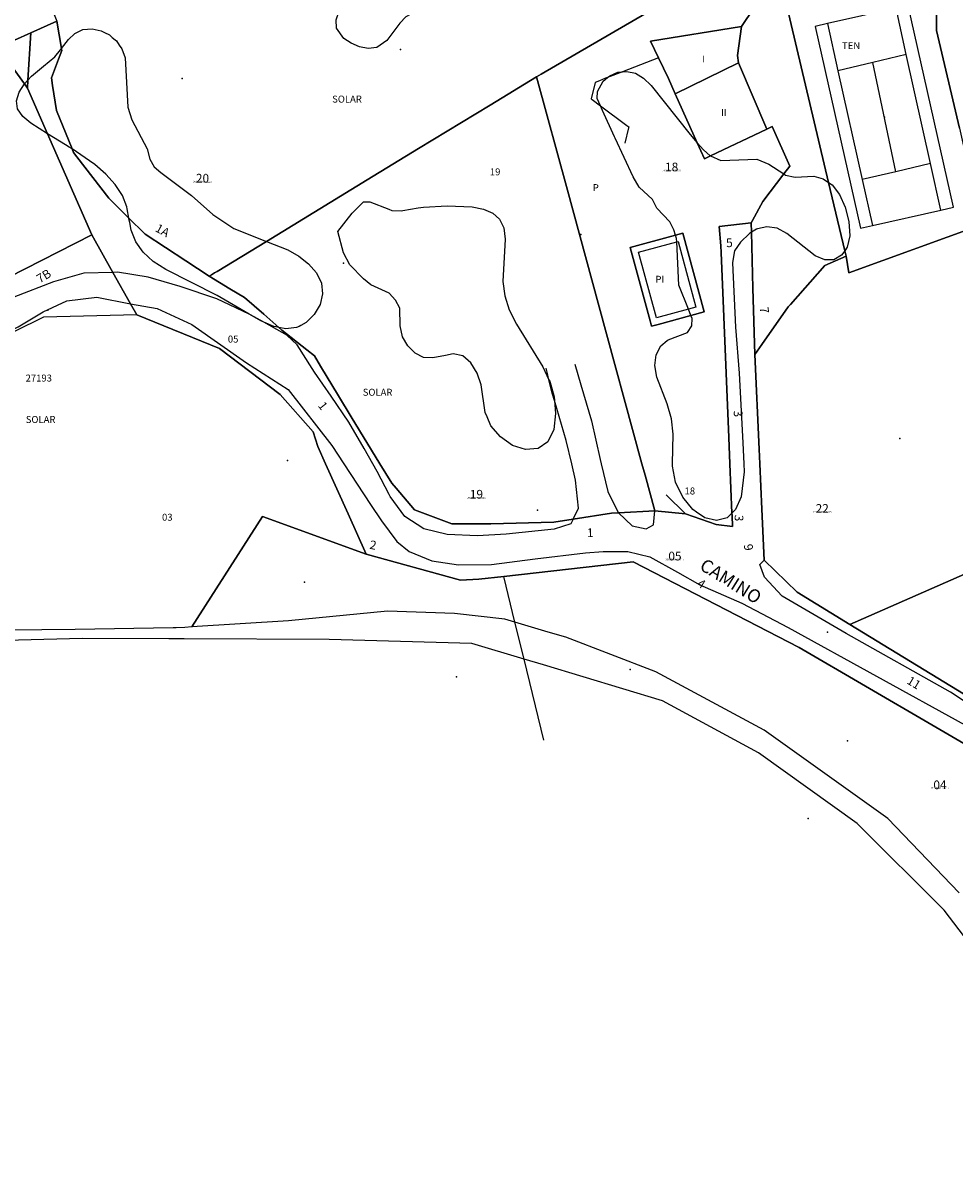
# Model space of a CAD drawing. Extents: x 720740 to 725705, y 4378696 to 4386887.
# Drawn here: x 722779 to 722886, y 4381918 to 4382051 of the extents above; entities that cross this region are included whole.
import ezdxf
from ezdxf.enums import TextEntityAlignment as Align

# ---------------------------------------------------------------- set-up
doc = ezdxf.new("R2010")
doc.units = 0
doc.header["$MEASUREMENT"] = 0
for name, color, linetype in [('ALTURAS', 7, 'CONTINUOUS'), ('AUXILIAR', 6, 'CONTINUOUS'), ('CURVAS', 9, 'CONTINUOUS'), ('LIM_SUELO', 7, 'CONTINUOUS'), ('MANZANA', 2, 'CONTINUOUS'), ('NOMCALLE', 7, 'CONTINUOUS'), ('PARCELA', 7, 'CONTINUOUS'), ('RCATASTRAL', 1, 'CONTINUOUS'), ('REFPAR', 8, 'CONTINUOUS'), ('REFPOL', 6, 'CONTINUOUS'), ('SUBPAR', 3, 'CONTINUOUS'), ('ZON_VERDE', 3, 'CONTINUOUS')]:
    doc.layers.add(name, color=color, linetype=linetype)
doc.styles.get("Standard").update_dxf_attribs({"font": 'simplex.shx'})

msp = doc.modelspace()

# ---------------------------------------------------------------- linework, layer by layer
at = {"layer": 'CURVAS', "color": 9}
for p in [(722822.2, 4382047.6, 54.42), (722797.14, 4382044.28, 53.5), (722877.83, 4382039.82, 59.06), (722842.94, 4382026.36, 57.03), (722815.67, 4382023.05, 53.15), (722781.69, 4382017.67, 56.21), (722879.6, 4382002.93, 55.08), (722809.21, 4382000.4, 56.04), (722837.96, 4381994.69, 55.37), (722811.17, 4381986.4, 55.15), (722871.3, 4381980.68, 55.09), (722828.64, 4381975.53, 55.05), (722848.63, 4381976.37, 54.21), (722873.59, 4381968.2, 54.11), (722869.08, 4381959.27, 54.5)]:
    msp.add_point(p, dxfattribs=at)
at = {"layer": 'LIM_SUELO'}
for p, q in [((722797.34, 4381979.89), (722795.57, 4381979.9)), ((722838.65, 4381976.9), (722836.41, 4381977.57))]:
    msp.add_line(p, q, dxfattribs=at)
for points in [[(722795.57, 4381979.9), (722785.63, 4381979.95), (722763.62, 4381979.38)], [(722836.41, 4381977.57), (722830.4, 4381979.38), (722814.01, 4381979.82), (722797.34, 4381979.89)], [(722957.1, 4381785.51), (722954.5, 4381791.08), (722946.67, 4381811.95), (722933.09, 4381849.98), (722917.62, 4381889.82), (722906.15, 4381915.2), (722904.37, 4381919.14), (722894.31, 4381936.13), (722884.72, 4381948.72), (722874.71, 4381958.7), (722863.38, 4381966.8), (722852.33, 4381972.79), (722838.65, 4381976.9)]]:
    msp.add_lwpolyline(points, dxfattribs=at)
at = {"layer": 'MANZANA'}
for points in [[(722782.72, 4382050.87), (722779.73, 4382049.53), (722779.4, 4382044.1), (722779.34, 4382043.18), (722781.64, 4382037.94), (722786.74, 4382026.31), (722789.17, 4382021.99), (722791.2, 4382018.4), (722791.93, 4382017.13), (722801.43, 4382013.27), (722808.38, 4382007.98), (722812.17, 4382003.67), (722812.72, 4382001.99), (722813.61, 4382000), (722816.19, 4381994.26), (722818.28, 4381989.61), (722829.1, 4381986.64), (722831.21, 4381986.74), (722834.09, 4381987.06), (722848.95, 4381988.73), (722868.04, 4381978.92), (722890.9, 4381965.57)], [(722890.9, 4381965.57), (722868.04, 4381978.92), (722848.95, 4381988.73), (722834.09, 4381987.06), (722831.21, 4381986.74), (722829.1, 4381986.64), (722818.28, 4381989.61), (722816.19, 4381994.26), (722813.61, 4382000), (722812.72, 4382001.99), (722812.17, 4382003.67), (722808.38, 4382007.98), (722801.43, 4382013.27), (722791.93, 4382017.13), (722791.2, 4382018.4), (722789.17, 4382021.99), (722786.74, 4382026.31), (722781.64, 4382037.94), (722779.34, 4382043.18), (722779.4, 4382044.1), (722779.73, 4382049.53), (722782.72, 4382050.87)], [(722894.76, 4381968.8), (722873.85, 4381981.55), (722867.81, 4381985.25), (722864.02, 4381988.95), (722863.75, 4381994.78), (722863.5, 4382000), (722863.42, 4382001.71), (722862.93, 4382012.56), (722862.72, 4382020.19), (722862.55, 4382026.61), (722862.52, 4382027.7), (722858.86, 4382027.27), (722859.05, 4382025.04), (722859.08, 4382024.29), (722859.95, 4382003.02), (722860.07, 4382000), (722860.31, 4381994.35), (722860.32, 4381994.06), (722860.37, 4381992.79), (722858.49, 4381993.04), (722854.97, 4381994.27), (722851.45, 4381994.59), (722847.26, 4381994.38), (722846.45, 4381994.35), (722842.06, 4381993.66), (722839.84, 4381993.32), (722832.6, 4381993.12), (722828.1, 4381993.11), (722823.82, 4381994.74), (722821.71, 4381997.22), (722821.21, 4381997.8), (722819.85, 4382000), (722816.54, 4382005.41), (722815.09, 4382007.81), (722813.03, 4382011.22), (722812.32, 4382012.41), (722811.46, 4382013.09), (722808.58, 4382015.36), (722808.23, 4382015.67), (722807.9, 4382015.96), (722806.5, 4382017.19), (722804.29, 4382019.12), (722802.61, 4382020.13), (722800.23, 4382021.57), (722797.54, 4382023.34), (722792.86, 4382026.41), (722792.79, 4382026.48), (722791, 4382028.25), (722789.42, 4382029.8), (722788.68, 4382030.53), (722785.01, 4382035.29), (722784.64, 4382035.76), (722784.47, 4382036.19), (722782.68, 4382040.62), (722782.38, 4382042.5), (722782.23, 4382043.47), (722782.09, 4382044.34), (722782.91, 4382046.5), (722783.29, 4382047.5), (722783.27, 4382047.63), (722783.25, 4382047.73), (722782.72, 4382050.87)], [(722782.72, 4382050.87), (722783.25, 4382047.73), (722783.27, 4382047.63), (722783.29, 4382047.5), (722782.91, 4382046.5), (722782.09, 4382044.34), (722782.23, 4382043.47), (722782.38, 4382042.5), (722782.68, 4382040.62), (722784.47, 4382036.19), (722784.64, 4382035.76), (722785.01, 4382035.29), (722788.68, 4382030.53), (722789.42, 4382029.8), (722791, 4382028.25), (722792.79, 4382026.48), (722792.86, 4382026.41), (722797.54, 4382023.34), (722800.23, 4382021.57), (722802.61, 4382020.13), (722804.29, 4382019.12), (722806.5, 4382017.19), (722807.9, 4382015.96), (722808.23, 4382015.67), (722808.58, 4382015.36), (722811.46, 4382013.09), (722812.32, 4382012.41), (722813.03, 4382011.22), (722815.09, 4382007.81), (722816.54, 4382005.41), (722819.85, 4382000), (722821.21, 4381997.8), (722821.71, 4381997.22), (722823.82, 4381994.74), (722828.1, 4381993.11), (722832.6, 4381993.12), (722839.84, 4381993.32), (722842.06, 4381993.66), (722846.45, 4381994.35), (722847.26, 4381994.38), (722851.45, 4381994.59), (722854.97, 4381994.27), (722858.49, 4381993.04), (722860.37, 4381992.79), (722860.32, 4381994.06), (722860.31, 4381994.35), (722860.07, 4382000), (722859.95, 4382003.02), (722859.08, 4382024.29), (722859.05, 4382025.04), (722858.86, 4382027.27), (722862.52, 4382027.7), (722862.55, 4382026.61), (722862.72, 4382020.19), (722862.93, 4382012.56), (722863.42, 4382001.71), (722863.5, 4382000), (722863.75, 4381994.78), (722864.02, 4381988.95), (722867.81, 4381985.25), (722873.85, 4381981.55), (722894.76, 4381968.8)], [(722886.43, 4381950.7), (722878.21, 4381959.27), (722864, 4381969.4), (722851.56, 4381976.1), (722841.2, 4381980.09), (722839.18, 4381980.68), (722835.37, 4381981.8), (722834.22, 4381982.15), (722828.43, 4381982.8), (722820.73, 4381983.06), (722809.33, 4381981.96), (722798.23, 4381981.27), (722797.42, 4381981.22), (722796.43, 4381981.16), (722796.1, 4381981.15), (722784.84, 4381980.96), (722773.34, 4381980.86)]]:
    msp.add_lwpolyline(points, dxfattribs=at)
at = {"layer": 'PARCELA'}
for points in [[(722883.85, 4382058.11), (722883.81, 4382049.78), (722886.48, 4382038.57)], [(722886.48, 4382038.57), (722883.81, 4382049.78), (722883.85, 4382058.11)], [(722858.49, 4382056.5), (722838.38, 4382044.77), (722837.85, 4382044.46), (722832.52, 4382041.22), (722824.3, 4382036.22), (722818.4, 4382032.63), (722806.8, 4382025.57), (722801.14, 4382022.12), (722800.84, 4382021.94), (722800.5, 4382021.73), (722800.23, 4382021.57), (722797.54, 4382023.34), (722792.86, 4382026.41), (722792.79, 4382026.48), (722791, 4382028.25), (722789.42, 4382029.8), (722788.68, 4382030.53), (722785.01, 4382035.29), (722784.64, 4382035.76), (722784.47, 4382036.19), (722782.68, 4382040.62), (722782.38, 4382042.5), (722782.23, 4382043.47), (722782.09, 4382044.34), (722782.91, 4382046.5), (722783.29, 4382047.5), (722783.27, 4382047.63), (722783.25, 4382047.73), (722782.72, 4382050.87)], [(722862.83, 4382052.36), (722861.4, 4382050.27), (722860.96, 4382046.91), (722861.05, 4382046.06), (722864.31, 4382038.47), (722864.94, 4382038.76), (722866.95, 4382034.22), (722866.26, 4382033.31), (722863.86, 4382030.13), (722862.67, 4382027.98), (722862.52, 4382027.7), (722858.86, 4382027.27), (722859.05, 4382025.04), (722859.08, 4382024.29), (722859.95, 4382003.02), (722860.07, 4382000), (722860.31, 4381994.35), (722860.32, 4381994.06), (722860.37, 4381992.79), (722858.49, 4381993.04), (722854.97, 4381994.27), (722851.45, 4381994.59), (722850.33, 4381998.69), (722849.97, 4382000), (722844.94, 4382018.46), (722841.4, 4382031.44), (722837.85, 4382044.46), (722838.38, 4382044.77), (722858.49, 4382056.5)], [(722888.96, 4382027.47), (722873.75, 4382021.96), (722873.42, 4382023.88), (722870.99, 4382022.78), (722867.03, 4382018.33), (722866.79, 4382018.06), (722863.75, 4382013.73), (722862.93, 4382012.56), (722862.72, 4382020.19), (722862.55, 4382026.61), (722862.52, 4382027.7), (722862.67, 4382027.98), (722863.86, 4382030.13), (722866.26, 4382033.31), (722866.95, 4382034.22), (722864.94, 4382038.76), (722864.31, 4382038.47), (722861.05, 4382046.06), (722860.96, 4382046.91), (722861.4, 4382050.27), (722862.83, 4382052.36)], [(722782.72, 4382050.87), (722779.73, 4382049.53), (722775.93, 4382047.84)], [(722890.9, 4381965.57), (722868.04, 4381978.92), (722848.95, 4381988.73), (722834.09, 4381987.06), (722831.21, 4381986.74), (722829.1, 4381986.64), (722818.28, 4381989.61), (722816.19, 4381994.26), (722813.61, 4382000), (722812.72, 4382001.99), (722812.17, 4382003.67), (722808.38, 4382007.98), (722801.43, 4382013.27), (722791.93, 4382017.13), (722791.2, 4382018.4), (722789.17, 4382021.99), (722786.74, 4382026.31), (722781.64, 4382037.94), (722779.34, 4382043.18), (722779.4, 4382044.1), (722779.73, 4382049.53), (722782.72, 4382050.87)], [(722782.72, 4382050.87), (722783.25, 4382047.73), (722783.27, 4382047.63), (722783.29, 4382047.5), (722782.91, 4382046.5), (722782.09, 4382044.34), (722782.23, 4382043.47), (722782.38, 4382042.5), (722782.68, 4382040.62), (722784.47, 4382036.19), (722784.64, 4382035.76), (722785.01, 4382035.29), (722788.68, 4382030.53), (722789.42, 4382029.8), (722791, 4382028.25), (722792.79, 4382026.48), (722792.86, 4382026.41), (722797.54, 4382023.34), (722800.23, 4382021.57), (722802.61, 4382020.13), (722804.29, 4382019.12), (722806.5, 4382017.19), (722807.9, 4382015.96), (722808.23, 4382015.67), (722808.58, 4382015.36), (722811.46, 4382013.09), (722812.32, 4382012.41), (722813.03, 4382011.22), (722815.09, 4382007.81), (722816.54, 4382005.41), (722819.85, 4382000), (722821.21, 4381997.8), (722821.71, 4381997.22), (722823.82, 4381994.74), (722828.1, 4381993.11), (722832.6, 4381993.12), (722839.84, 4381993.32), (722842.06, 4381993.66), (722846.45, 4381994.35), (722847.26, 4381994.38), (722851.45, 4381994.59), (722854.97, 4381994.27), (722858.49, 4381993.04), (722860.37, 4381992.79), (722860.32, 4381994.06), (722860.31, 4381994.35), (722860.07, 4382000), (722859.95, 4382003.02), (722859.08, 4382024.29), (722859.05, 4382025.04), (722858.86, 4382027.27), (722862.52, 4382027.7), (722862.55, 4382026.61), (722862.72, 4382020.19), (722862.93, 4382012.56), (722863.42, 4382001.71), (722863.5, 4382000), (722863.75, 4381994.78), (722864.02, 4381988.95), (722867.81, 4381985.25), (722873.85, 4381981.55), (722894.76, 4381968.8)], [(722775.93, 4382047.84), (722779.73, 4382049.53), (722779.4, 4382044.1), (722779.34, 4382043.18), (722781.64, 4382037.94), (722786.74, 4382026.31), (722757.91, 4382011.66)], [(722837.85, 4382044.46), (722841.4, 4382031.44), (722844.94, 4382018.46), (722849.97, 4382000), (722850.33, 4381998.69), (722851.45, 4381994.59), (722847.26, 4381994.38), (722846.45, 4381994.35), (722842.06, 4381993.66), (722839.84, 4381993.32), (722832.6, 4381993.12), (722828.1, 4381993.11), (722823.82, 4381994.74), (722821.71, 4381997.22), (722821.21, 4381997.8), (722819.85, 4382000), (722816.54, 4382005.41), (722815.09, 4382007.81), (722813.03, 4382011.22), (722812.32, 4382012.41), (722811.46, 4382013.09), (722808.58, 4382015.36), (722808.23, 4382015.67), (722807.9, 4382015.96), (722806.5, 4382017.19), (722804.29, 4382019.12), (722802.61, 4382020.13), (722800.23, 4382021.57), (722800.5, 4382021.73), (722800.84, 4382021.94), (722801.14, 4382022.12), (722806.8, 4382025.57), (722818.4, 4382032.63), (722824.3, 4382036.22), (722832.52, 4382041.22), (722837.85, 4382044.46)], [(722915.93, 4382000), (722873.85, 4381981.55), (722867.81, 4381985.25), (722864.02, 4381988.95), (722863.75, 4381994.78), (722863.5, 4382000), (722863.42, 4382001.71), (722862.93, 4382012.56), (722863.75, 4382013.73), (722866.79, 4382018.06), (722867.03, 4382018.33), (722870.99, 4382022.78), (722873.42, 4382023.88), (722873.75, 4382021.96), (722888.96, 4382027.47)], [(722757.91, 4382011.66), (722786.74, 4382026.31), (722789.17, 4382021.99), (722791.2, 4382018.4), (722791.93, 4382017.13)], [(722791.93, 4382017.13), (722801.43, 4382013.27), (722808.38, 4382007.98), (722812.17, 4382003.67), (722812.72, 4382001.99), (722813.61, 4382000), (722816.19, 4381994.26), (722818.28, 4381989.61), (722806.37, 4381993.94), (722798.23, 4381981.27), (722797.42, 4381981.22), (722796.43, 4381981.16), (722796.1, 4381981.15), (722784.84, 4381980.96), (722773.34, 4381980.86)], [(722894.76, 4381968.8), (722873.85, 4381981.55), (722915.93, 4382000)], [(722886.43, 4381950.7), (722878.21, 4381959.27), (722864, 4381969.4), (722851.56, 4381976.1), (722841.2, 4381980.09), (722839.18, 4381980.68), (722835.37, 4381981.8), (722834.22, 4381982.15), (722828.43, 4381982.8), (722820.73, 4381983.06), (722809.33, 4381981.96), (722798.23, 4381981.27), (722806.37, 4381993.94)], [(722806.37, 4381993.94), (722818.28, 4381989.61), (722829.1, 4381986.64), (722831.21, 4381986.74), (722834.09, 4381987.06), (722848.95, 4381988.73), (722868.04, 4381978.92), (722890.9, 4381965.57)]]:
    msp.add_lwpolyline(points, dxfattribs=at)
at = {"layer": 'SUBPAR'}
for p, q in [((722851.86, 4382046.66), (722847.73, 4382045.05)), ((722851.9, 4382046.68), (722851.86, 4382046.66)), ((722845.79, 4382044.3), (722845.08, 4382044.02)), ((722846.01, 4382044.38), (722845.79, 4382044.3)), ((722847.73, 4382045.05), (722846.01, 4382044.38)), ((722844.24, 4382041.86), (722845.2, 4382041.15)), ((722845.2, 4382041.15), (722848.22, 4382038.89)), ((722848.43, 4382038.62), (722848, 4382036.83)), ((722808.61, 4382015.1), (722806.51, 4382016.29)), ((722839.07, 4382010.52), (722838.96, 4382011)), ((722842.24, 4382011.44), (722842.93, 4382009.08)), ((722839.28, 4382009.67), (722839.07, 4382010.52)), ((722854.97, 4381994.27), (722852.76, 4381996.46)), ((722835.37, 4381981.8), (722834.09, 4381987.06))]:
    msp.add_line(p, q, dxfattribs=at)
for points in [[(722776.02, 4382068.01), (722777.34, 4382064.57), (722780.24, 4382057.07), (722781.76, 4382053.25), (722782.72, 4382050.87), (722779.73, 4382049.53), (722775.93, 4382047.84), (722773.47, 4382046.75), (722772.37, 4382049.28), (722771.47, 4382051.37), (722769.31, 4382056.36), (722768.31, 4382058.68), (722767.54, 4382060.74), (722766.48, 4382063.58), (722766.3, 4382064.04), (722776.02, 4382068.01)], [(722883.85, 4382058.52), (722883.85, 4382058.11), (722883.81, 4382049.78), (722886.48, 4382038.57), (722887.59, 4382033.6), (722888.44, 4382029.82), (722888.96, 4382027.47), (722873.75, 4382021.96), (722873.42, 4382023.88), (722873.28, 4382024.49), (722871.42, 4382032.33), (722866.62, 4382052.57), (722872.66, 4382054.65), (722883.85, 4382058.52)], [(722886.48, 4382038.57), (722883.81, 4382049.78), (722883.85, 4382058.11)], [(722858.49, 4382056.5), (722838.38, 4382044.77), (722837.85, 4382044.46), (722832.52, 4382041.22), (722824.3, 4382036.22), (722818.4, 4382032.63), (722806.8, 4382025.57), (722801.14, 4382022.12), (722800.84, 4382021.94), (722800.5, 4382021.73), (722800.23, 4382021.57), (722797.54, 4382023.34), (722792.86, 4382026.41), (722792.79, 4382026.48), (722791, 4382028.25), (722789.42, 4382029.8), (722788.68, 4382030.53), (722785.01, 4382035.29), (722784.64, 4382035.76), (722784.47, 4382036.19), (722782.68, 4382040.62), (722782.38, 4382042.5), (722782.23, 4382043.47), (722782.09, 4382044.34), (722782.91, 4382046.5), (722783.29, 4382047.5), (722783.27, 4382047.63), (722783.25, 4382047.73), (722782.72, 4382050.87)], [(722862.83, 4382052.36), (722861.4, 4382050.27), (722850.95, 4382048.58), (722851.86, 4382046.66), (722853.01, 4382044.28), (722853.8, 4382042.51), (722856.33, 4382036.89), (722857.16, 4382035.06), (722857.86, 4382035.39), (722864.31, 4382038.47), (722864.94, 4382038.76), (722866.95, 4382034.22), (722866.26, 4382033.31), (722863.86, 4382030.13), (722862.67, 4382027.98), (722862.52, 4382027.7), (722858.86, 4382027.27), (722859.05, 4382025.04), (722859.08, 4382024.29), (722859.95, 4382003.02), (722860.07, 4382000), (722860.31, 4381994.35), (722860.32, 4381994.06), (722860.37, 4381992.79), (722858.49, 4381993.04), (722854.97, 4381994.27), (722851.45, 4381994.59), (722850.33, 4381998.69), (722849.97, 4382000), (722844.94, 4382018.46), (722841.4, 4382031.44), (722837.85, 4382044.46), (722838.38, 4382044.77), (722858.49, 4382056.5)], [(722866.62, 4382052.57), (722871.42, 4382032.33), (722873.28, 4382024.49), (722873.42, 4382023.88), (722870.99, 4382022.78), (722867.03, 4382018.33), (722866.79, 4382018.06), (722863.75, 4382013.73), (722862.93, 4382012.56), (722862.72, 4382020.19), (722862.55, 4382026.61), (722862.52, 4382027.7), (722862.67, 4382027.98), (722863.86, 4382030.13), (722866.26, 4382033.31), (722866.95, 4382034.22), (722864.94, 4382038.76), (722864.31, 4382038.47), (722861.05, 4382046.06), (722860.96, 4382046.91), (722861.4, 4382050.27), (722862.83, 4382052.36)], [(722890.9, 4381965.57), (722868.04, 4381978.92), (722848.95, 4381988.73), (722834.09, 4381987.06), (722831.21, 4381986.74), (722829.1, 4381986.64), (722818.28, 4381989.61), (722816.19, 4381994.26), (722813.61, 4382000), (722812.72, 4382001.99), (722812.17, 4382003.67), (722808.38, 4382007.98), (722801.43, 4382013.27), (722791.93, 4382017.13), (722791.2, 4382018.4), (722789.17, 4382021.99), (722786.74, 4382026.31), (722781.64, 4382037.94), (722779.34, 4382043.18), (722779.4, 4382044.1), (722779.73, 4382049.53), (722782.72, 4382050.87)], [(722782.72, 4382050.87), (722783.25, 4382047.73), (722783.27, 4382047.63), (722783.29, 4382047.5), (722782.91, 4382046.5), (722782.09, 4382044.34), (722782.23, 4382043.47), (722782.38, 4382042.5), (722782.68, 4382040.62), (722784.47, 4382036.19), (722784.64, 4382035.76), (722785.01, 4382035.29), (722788.68, 4382030.53), (722789.42, 4382029.8), (722791, 4382028.25), (722792.79, 4382026.48), (722792.86, 4382026.41), (722797.54, 4382023.34), (722800.23, 4382021.57), (722802.61, 4382020.13), (722804.29, 4382019.12), (722806.5, 4382017.19), (722807.9, 4382015.96), (722808.23, 4382015.67), (722808.58, 4382015.36), (722811.46, 4382013.09), (722812.32, 4382012.41), (722813.03, 4382011.22), (722815.09, 4382007.81), (722816.54, 4382005.41), (722819.85, 4382000), (722821.21, 4381997.8), (722821.71, 4381997.22), (722823.82, 4381994.74), (722828.1, 4381993.11), (722832.6, 4381993.12), (722839.84, 4381993.32), (722842.06, 4381993.66), (722846.45, 4381994.35), (722847.26, 4381994.38), (722851.45, 4381994.59), (722854.97, 4381994.27), (722858.49, 4381993.04), (722860.37, 4381992.79), (722860.32, 4381994.06), (722860.31, 4381994.35), (722860.07, 4382000), (722859.95, 4382003.02), (722859.08, 4382024.29), (722859.05, 4382025.04), (722858.86, 4382027.27), (722862.52, 4382027.7), (722862.55, 4382026.61), (722862.72, 4382020.19), (722862.93, 4382012.56), (722863.42, 4382001.71), (722863.5, 4382000), (722863.75, 4381994.78), (722864.02, 4381988.95), (722867.81, 4381985.25), (722873.85, 4381981.55), (722894.76, 4381968.8)], [(722775.93, 4382047.84), (722779.73, 4382049.53), (722779.4, 4382044.1), (722779.34, 4382043.18), (722778.99, 4382043.66), (722775.93, 4382047.84)], [(722861.4, 4382050.27), (722860.96, 4382046.91), (722861.05, 4382046.06), (722853.8, 4382042.51), (722853.01, 4382044.28), (722851.86, 4382046.66), (722850.95, 4382048.58), (722861.4, 4382050.27)], [(722775.93, 4382047.84), (722778.99, 4382043.66), (722779.34, 4382043.18), (722781.64, 4382037.94), (722786.74, 4382026.31), (722757.91, 4382011.66)], [(722861.05, 4382046.06), (722864.31, 4382038.47), (722857.86, 4382035.39), (722857.16, 4382035.06), (722856.33, 4382036.89), (722853.8, 4382042.51), (722861.05, 4382046.06)], [(722837.85, 4382044.46), (722841.4, 4382031.44), (722844.94, 4382018.46), (722849.97, 4382000), (722850.33, 4381998.69), (722851.45, 4381994.59), (722847.26, 4381994.38), (722846.45, 4381994.35), (722842.06, 4381993.66), (722839.84, 4381993.32), (722832.6, 4381993.12), (722828.1, 4381993.11), (722823.82, 4381994.74), (722821.71, 4381997.22), (722821.21, 4381997.8), (722819.85, 4382000), (722816.54, 4382005.41), (722815.09, 4382007.81), (722813.03, 4382011.22), (722812.32, 4382012.41), (722811.46, 4382013.09), (722808.58, 4382015.36), (722808.23, 4382015.67), (722807.9, 4382015.96), (722806.5, 4382017.19), (722804.29, 4382019.12), (722802.61, 4382020.13), (722800.23, 4382021.57), (722800.5, 4382021.73), (722800.84, 4382021.94), (722801.14, 4382022.12), (722806.8, 4382025.57), (722818.4, 4382032.63), (722824.3, 4382036.22), (722832.52, 4382041.22), (722837.85, 4382044.46)], [(722845.08, 4382044.02), (722844.59, 4382043.83), (722844.13, 4382041.94), (722844.24, 4382041.86)], [(722848.22, 4382038.89), (722848.45, 4382038.72), (722848.43, 4382038.62)], [(722915.93, 4382000), (722873.85, 4381981.55), (722867.81, 4381985.25), (722864.02, 4381988.95), (722863.75, 4381994.78), (722863.5, 4382000), (722863.42, 4382001.71), (722862.93, 4382012.56), (722863.75, 4382013.73), (722866.79, 4382018.06), (722867.03, 4382018.33), (722870.99, 4382022.78), (722873.42, 4382023.88), (722873.75, 4382021.96), (722888.96, 4382027.47)], [(722757.91, 4382011.66), (722786.74, 4382026.31), (722789.17, 4382021.99), (722791.2, 4382018.4), (722791.93, 4382017.13)], [(722855.6, 4382017.05), (722857.13, 4382017.47), (722854.67, 4382026.52), (722853.82, 4382026.29), (722848.6, 4382024.86), (722850.9, 4382016.45), (722851.08, 4382015.81), (722851.82, 4382016.01), (722855.6, 4382017.05)], [(722855.6, 4382017.05), (722851.82, 4382016.01), (722851.08, 4382015.81), (722850.9, 4382016.45), (722848.6, 4382024.86), (722853.82, 4382026.29), (722854.67, 4382026.52), (722857.13, 4382017.47), (722855.6, 4382017.05)], [(722789.17, 4382021.99), (722785.82, 4382021.92), (722782.35, 4382020.92), (722777.76, 4382019.15), (722760.85, 4382011.93), (722757.32, 4382009.36), (722754.7, 4382006.47), (722754.49, 4382006.28)], [(722804.82, 4382017.22), (722801.1, 4382018.98), (722796.91, 4382020.39), (722793.21, 4382021.45), (722789.69, 4382022.01), (722789.17, 4382021.99)], [(722755.56, 4382002.62), (722758.28, 4382006.84), (722760.11, 4382008.11), (722767.75, 4382011.1), (722775.07, 4382014.2), (722778.27, 4382015.74), (722781.14, 4382017.48), (722783.86, 4382018.72), (722787.31, 4382019.14), (722791.2, 4382018.4)], [(722791.2, 4382018.4), (722794.23, 4382017.84), (722798.23, 4382016.03), (722804.5, 4382011.62), (722809.31, 4382008.53), (722814.33, 4382002.1), (722815.71, 4382000), (722818.78, 4381995.34)], [(722791.93, 4382017.13), (722781.18, 4382016.87), (722771.15, 4382011.91), (722761.34, 4382007.14), (722758.42, 4382002.01), (722757.16, 4382000), (722756.6, 4381999.1)], [(722791.93, 4382017.13), (722801.43, 4382013.27), (722808.38, 4382007.98), (722812.17, 4382003.67), (722812.72, 4382001.99), (722813.61, 4382000), (722816.19, 4381994.26), (722818.28, 4381989.61), (722806.37, 4381993.94), (722798.23, 4381981.27), (722797.42, 4381981.22), (722796.43, 4381981.16), (722796.1, 4381981.15), (722784.84, 4381980.96), (722773.34, 4381980.86)], [(722806.51, 4382016.29), (722804.99, 4382017.14), (722804.82, 4382017.22)], [(722812.08, 4382010.95), (722810.33, 4382013.67), (722809.17, 4382014.79), (722808.61, 4382015.1)], [(722820.93, 4381996.47), (722819.52, 4381999.14), (722819.03, 4382000), (722818.05, 4382001.75), (722816.29, 4382004.81), (722814.25, 4382007.8), (722812.34, 4382010.55), (722812.08, 4382010.95)], [(722839.9, 4382007.29), (722839.65, 4382008.13), (722839.28, 4382009.67)], [(722842.93, 4382009.08), (722844.15, 4382004.94), (722845.15, 4382000.52), (722845.27, 4382000), (722846.05, 4381996.82), (722847.22, 4381994.43), (722847.26, 4381994.38)], [(722842.06, 4381993.66), (722842.69, 4381994.92), (722842.34, 4381998.14), (722841.89, 4382000), (722841.25, 4382002.67), (722839.9, 4382007.29)], [(722894.76, 4381968.8), (722873.85, 4381981.55), (722915.93, 4382000)], [(722842.06, 4381993.66), (722841.79, 4381993.11), (722839.86, 4381992.5), (722834.35, 4381991.94), (722831.07, 4381991.73), (722827.59, 4381991.87), (722824.9, 4381992.54), (722822.72, 4381993.96), (722821.04, 4381996.26), (722820.93, 4381996.47)], [(722818.78, 4381995.34), (722820.03, 4381993.44), (722821.78, 4381991.08), (722823.23, 4381989.94), (722825.81, 4381988.86), (722828.88, 4381988.41), (722832.66, 4381988.45), (722837.69, 4381989.1), (722843.48, 4381989.78), (722845.51, 4381989.92), (722848.33, 4381989.95), (722850.88, 4381989.34), (722854.04, 4381987.57), (722856.63, 4381986.11), (722861.43, 4381984.01), (722866.76, 4381981.19), (722887.08, 4381970.02)], [(722886.43, 4381950.7), (722878.21, 4381959.27), (722864, 4381969.4), (722851.56, 4381976.1), (722841.2, 4381980.09), (722839.18, 4381980.68), (722835.37, 4381981.8), (722834.22, 4381982.15), (722828.43, 4381982.8), (722820.73, 4381983.06), (722809.33, 4381981.96), (722798.23, 4381981.27), (722806.37, 4381993.94)], [(722806.37, 4381993.94), (722818.28, 4381989.61), (722829.1, 4381986.64), (722831.21, 4381986.74), (722834.09, 4381987.06), (722848.95, 4381988.73), (722868.04, 4381978.92), (722890.9, 4381965.57)], [(722847.26, 4381994.38), (722848.85, 4381992.9), (722850.46, 4381992.52), (722851.29, 4381992.99), (722851.45, 4381994.59)], [(722908.45, 4381937.67), (722908.27, 4381938.76), (722907.52, 4381942.3), (722905.45, 4381949.35), (722904.94, 4381950.55), (722903.19, 4381954.97), (722900.86, 4381959.69), (722898.26, 4381963.36), (722895.36, 4381966.39), (722891.7, 4381969.58), (722885.44, 4381973.79), (722873.42, 4381980.51), (722866.07, 4381984.81), (722864.07, 4381986.97), (722863.53, 4381988.45), (722864.02, 4381988.95)], [(722838.7, 4381968.24), (722836.41, 4381977.57), (722835.37, 4381981.8)]]:
    msp.add_lwpolyline(points, dxfattribs=at)
at = {"layer": 'SUBPAR', "color": 5}
for points in [[(722855.31, 4382017.78), (722851.63, 4382016.78), (722849.57, 4382024.32), (722853.97, 4382025.52)], [(722853.97, 4382025.52), (722854.12, 4382025.56), (722856.17, 4382018.02), (722855.31, 4382017.78)]]:
    msp.add_lwpolyline(points, dxfattribs=at)
at = {"layer": 'ZON_VERDE'}
for p, q in [((722879.19, 4382052.36), (722871.28, 4382050.59)), ((722880.35, 4382047.05), (722879.19, 4382052.36)), ((722871.28, 4382050.59), (722872.49, 4382045.16)), ((722788.82, 4382049.24), (722789.09, 4382049)), ((722789.09, 4382049), (722789.42, 4382048.71)), ((722783.14, 4382047.59), (722783.25, 4382047.73)), ((722880.35, 4382047.05), (722876.51, 4382046.12)), ((722883.12, 4382034.5), (722880.35, 4382047.05)), ((722876.51, 4382046.12), (722872.49, 4382045.16)), ((722879.13, 4382033.57), (722876.51, 4382046.12)), ((722778.99, 4382043.66), (722779.4, 4382044.1)), ((722845.73, 4382044.16), (722846.01, 4382044.38)), ((722872.49, 4382045.16), (722875.28, 4382032.68)), ((722783.71, 4382036.66), (722781.64, 4382037.94)), ((722846.9, 4382037.43), (722846.83, 4382037.58)), ((722784.13, 4382036.4), (722783.71, 4382036.66)), ((722786.46, 4382034.81), (722784.47, 4382036.19)), ((722879.13, 4382033.57), (722875.28, 4382032.68)), ((722883.12, 4382034.5), (722879.13, 4382033.57)), ((722884.3, 4382029.17), (722883.12, 4382034.5)), ((722875.28, 4382032.68), (722876.47, 4382027.4)), ((722791, 4382028.25), (722790.8, 4382029.29)), ((722791.01, 4382028.17), (722791, 4382028.25)), ((722791.09, 4382027.73), (722791.01, 4382028.17)), ((722822.47, 4382029.1), (722824.24, 4382029.4)), ((722876.47, 4382027.4), (722884.3, 4382029.17)), ((722863.15, 4382026.95), (722862.55, 4382026.61)), ((722808.23, 4382015.67), (722808.12, 4382015.69)), ((722810.76, 4382015.91), (722810.55, 4382015.8)), ((722860.31, 4381994.35), (722860, 4381994.04))]:
    msp.add_line(p, q, dxfattribs=at)
for points in [[(722822.58, 4382056.83), (722825.13, 4382056.87), (722826.41, 4382056.31), (722826.96, 4382055.61), (722827.07, 4382054.71), (722826.66, 4382053.77), (722825.81, 4382052.96), (722822.84, 4382051.36), (722822.13, 4382050.64), (722820.64, 4382048.63), (722819.48, 4382047.85), (722818.49, 4382047.74), (722817.5, 4382047.92), (722816.54, 4382048.33), (722815.69, 4382048.88), (722814.85, 4382050.05), (722814.81, 4382051), (722815.16, 4382052), (722815.77, 4382052.85), (722816.83, 4382053.6), (722818.84, 4382053.81), (722822.58, 4382056.83)], [(722884.3, 4382029.17), (722885.79, 4382029.51), (722880.58, 4382052.68), (722879.19, 4382052.36)], [(722783.25, 4382047.73), (722784.05, 4382048.76), (722784.79, 4382049.45), (722785.72, 4382049.9), (722786.77, 4382049.97), (722787.81, 4382049.75), (722788.2, 4382049.56)], [(722788.2, 4382049.56), (722788.76, 4382049.29), (722788.82, 4382049.24)], [(722871.28, 4382050.59), (722869.86, 4382050.27), (722875.07, 4382027.09), (722876.47, 4382027.4)], [(722789.42, 4382048.71), (722789.56, 4382048.59), (722789.89, 4382048.1)], [(722789.89, 4382048.1), (722790.17, 4382047.68), (722790.56, 4382046.64), (722790.89, 4382040.99), (722791.34, 4382039.52), (722793.1, 4382036.2), (722793.4, 4382035.02), (722793.9, 4382034.14), (722794.67, 4382033.49), (722798.21, 4382030.85), (722800.63, 4382028.64), (722803.07, 4382027.05), (722806.8, 4382025.57)], [(722781.2, 4382045.69), (722782.5, 4382046.77), (722783.14, 4382047.59)], [(722779.4, 4382044.1), (722779.81, 4382044.54), (722781.2, 4382045.69)], [(722845.2, 4382041.15), (722844.83, 4382041.98), (722844.86, 4382042.79), (722845.49, 4382043.97), (722845.73, 4382044.16)], [(722846.01, 4382044.38), (722846.27, 4382044.59), (722847.21, 4382045), (722847.73, 4382045.05)], [(722847.73, 4382045.05), (722848.22, 4382045.1), (722849.21, 4382044.89), (722850.14, 4382044.33), (722851.04, 4382043.48), (722855.5, 4382037.85), (722856.33, 4382036.89)], [(722781.64, 4382037.94), (722779.72, 4382039.13), (722778.79, 4382039.91), (722778.21, 4382040.78), (722778.09, 4382041.71), (722778.38, 4382042.7), (722778.99, 4382043.66)], [(722846.83, 4382037.58), (722845.44, 4382040.59), (722845.2, 4382041.15)], [(722853.82, 4382026.29), (722853.63, 4382026.91), (722853.16, 4382027.8), (722851.67, 4382029.37), (722851.18, 4382030.38), (722849.64, 4382031.81), (722848.94, 4382032.99), (722846.9, 4382037.43)], [(722784.47, 4382036.19), (722784.39, 4382036.24), (722784.13, 4382036.4)], [(722856.33, 4382036.89), (722857.04, 4382036.08), (722857.82, 4382035.41), (722857.86, 4382035.39)], [(722790.8, 4382029.29), (722790.76, 4382029.52), (722790.25, 4382030.82), (722789.41, 4382032.09), (722788.34, 4382033.29), (722787.07, 4382034.39), (722786.46, 4382034.81)], [(722857.86, 4382035.39), (722859.03, 4382034.85), (722863.18, 4382035), (722864.56, 4382034.45), (722866.26, 4382033.31)], [(722866.26, 4382033.31), (722866.46, 4382033.17), (722867.57, 4382032.95), (722869.74, 4382033.04), (722870.81, 4382032.75), (722871.42, 4382032.33)], [(722871.42, 4382032.33), (722871.82, 4382032.05), (722872.67, 4382030.95), (722873.34, 4382029.49), (722873.76, 4382027.83), (722873.85, 4382026.22), (722873.56, 4382024.91), (722873.28, 4382024.49)], [(722827.4, 4382012.47), (722825.92, 4382012.18), (722824.84, 4382012.24), (722823.89, 4382012.72), (722823.07, 4382013.55), (722822.45, 4382014.59), (722822.17, 4382015.86), (722822.14, 4382017.89), (722821.65, 4382018.8), (722820.92, 4382019.6), (722818.82, 4382020.59), (722817.96, 4382021.26), (722816.38, 4382022.86), (722815.68, 4382024.25), (722815, 4382026.71), (722816.66, 4382028.79), (722817.96, 4382030.09), (722818.69, 4382030.1), (722820.88, 4382029.26)], [(722824.24, 4382029.4), (722824.85, 4382029.5), (722827.58, 4382029.65), (722830.47, 4382029.52), (722831.74, 4382029.25), (722832.81, 4382028.79), (722833.61, 4382028.11), (722834.1, 4382027.13), (722834.25, 4382025.81), (722833.99, 4382020.95), (722834.19, 4382019.3), (722834.72, 4382017.7), (722835.56, 4382016.04), (722838.58, 4382011.15), (722838.82, 4382010.64)], [(722820.88, 4382029.26), (722821.22, 4382029.13), (722822.32, 4382029.07), (722822.47, 4382029.1)], [(722808.12, 4382015.69), (722807.67, 4382015.78), (722806.51, 4382016.29), (722806.18, 4382016.43), (722804.82, 4382017.22), (722801.14, 4382019.36), (722795.23, 4382022.34), (722793.8, 4382023.26), (722792.63, 4382024.31), (722791.79, 4382025.52), (722791.26, 4382026.84), (722791.09, 4382027.73)], [(722873.28, 4382024.49), (722872.92, 4382023.97), (722872.02, 4382023.44), (722870.98, 4382023.43), (722869.89, 4382023.89), (722866.63, 4382026.48), (722865.49, 4382027.08), (722864.32, 4382027.25), (722863.24, 4382027), (722863.15, 4382026.95)], [(722806.8, 4382025.57), (722809.27, 4382024.59), (722810.52, 4382023.85), (722811.65, 4382022.98), (722812.57, 4382021.94), (722813.15, 4382020.78), (722813.26, 4382019.55), (722812.97, 4382018.31), (722812.31, 4382017.17), (722811.39, 4382016.24), (722810.76, 4382015.91)], [(722855.6, 4382017.05), (722855.31, 4382017.78), (722854.19, 4382020.54), (722853.97, 4382025.52), (722853.95, 4382025.88), (722853.82, 4382026.29)], [(722862.55, 4382026.61), (722862.32, 4382026.48), (722861.31, 4382025.47), (722860.62, 4382024.47), (722860.37, 4382023.14), (722860.37, 4382023.11)], [(722860.37, 4382023.11), (722860.73, 4382015.71), (722861.14, 4382010.41), (722861.55, 4382002.41)], [(722852.88, 4382014.17), (722852.97, 4382014.25), (722855.2, 4382015.11), (722855.69, 4382015.86), (722855.74, 4382016.71), (722855.6, 4382017.05)], [(722810.55, 4382015.8), (722810.28, 4382015.66), (722809.03, 4382015.51), (722808.23, 4382015.67)], [(722856.24, 4381994.47), (722855.83, 4381994.76), (722854.66, 4381996.19), (722853.84, 4381997.91), (722853.49, 4381999.75), (722853.49, 4382000), (722853.55, 4382003.42), (722853.37, 4382005.18), (722852.88, 4382006.89), (722851.68, 4382009.96), (722851.45, 4382011.31), (722851.6, 4382012.52), (722852.13, 4382013.56), (722852.88, 4382014.17)], [(722832.17, 4382005.41), (722831.96, 4382005.91), (722831.49, 4382009.08), (722831.04, 4382010.43), (722830.3, 4382011.62), (722829.37, 4382012.41), (722828.28, 4382012.64), (722827.4, 4382012.47)], [(722838.82, 4382010.64), (722839.28, 4382009.67), (722839.36, 4382009.5), (722839.86, 4382007.72), (722839.9, 4382007.29), (722840.02, 4382005.8), (722839.82, 4382003.95), (722839.16, 4382002.55), (722838.03, 4382001.76), (722836.6, 4382001.64), (722835.08, 4382002.12), (722833.69, 4382003.09), (722832.59, 4382004.39), (722832.17, 4382005.41)], [(722861.55, 4382002.41), (722861.67, 4382000), (722861.72, 4381999.09), (722861.37, 4381996.22), (722860.72, 4381994.76), (722860.31, 4381994.35)], [(722860, 4381994.04), (722859.76, 4381993.81), (722858.55, 4381993.5), (722857.19, 4381993.82), (722856.24, 4381994.47)]]:
    msp.add_lwpolyline(points, dxfattribs=at)

# ---------------------------------------------------------------- texts
at = {"layer": 'ALTURAS'}
for s, p in [('TEN', (722874.01, 4382047.65)), ('I', (722857.02, 4382046.12)), ('SOLAR', (722816.07, 4382041.51)), ('II', (722859.38, 4382039.97)), ('P', (722844.66, 4382031.34)), ('PI', (722852.02, 4382020.81)), ('SOLAR', (722819.58, 4382007.83)), ('SOLAR', (722780.85, 4382004.7))]:
    msp.add_text(s, height=0.8, dxfattribs=at).set_placement(p, align=Align.CENTER)
at = {"layer": 'AUXILIAR'}
for s, p in [('19', (722833.09, 4382033.15)), ('05', (722802.98, 4382013.94)), ('27193', (722780.64, 4382009.46)), ('18', (722855.47, 4381996.49)), ('03', (722795.41, 4381993.47))]:
    msp.add_text(s, height=0.8, dxfattribs=at).set_placement(p, align=Align.CENTER)
at = {"layer": 'NOMCALLE'}
msp.add_text('CAMINO', height=1.5, rotation=327.999, dxfattribs=at).set_placement((722859.78, 4381985.89), align=Align.CENTER)
at = {"layer": 'RCATASTRAL'}
for s, p in [('2920718YJ2822S', (722853.38, 4382033.61)), ('2920720YJ2822S', (722799.46, 4382032.32)), ('2920719YJ2822S', (722830.94, 4381996.01)), ('2920722YJ2822S', (722870.69, 4381994.38)), ('3018805YJ2831N', (722853.76, 4381988.91)), ('2719304YJ2821N', (722884.22, 4381962.63))]:
    msp.add_text(s, height=0.2, dxfattribs=at).set_placement(p, align=Align.CENTER)
at = {"layer": 'REFPAR'}
for s, p in [('18', (722853.38, 4382033.61)), ('20', (722799.46, 4382032.32)), ('19', (722830.94, 4381996.01)), ('22', (722870.69, 4381994.38)), ('05', (722853.76, 4381988.91)), ('04', (722884.22, 4381962.63))]:
    msp.add_text(s, height=1, dxfattribs=at).set_placement(p, align=Align.CENTER)
at = {"layer": 'REFPOL'}
for s, rotation, p in [('1A', 331.0001, (722794.62, 4382026.39)), ('5', 3.9945, (722860.05, 4382024.91)), ('7B', 30.9981, (722781.47, 4382021.16)), ('7', 278.0086, (722863.55, 4382017.6)), ('1', 308.0006, (722812.91, 4382006.37)), ('3', 278.0086, (722860.53, 4382005.71)), ('3', 267.9941, (722860.62, 4381993.79)), ('1', 0.993, (722844.02, 4381991.59)), ('2', 347.9933, (722818.96, 4381990.19)), ('9', 278.9945, (722861.72, 4381990.34)), ('4', 327.9946, (722856.55, 4381985.81)), ('11', 329.0019, (722880.97, 4381974.43))]:
    msp.add_text(s, height=1, rotation=rotation, dxfattribs=at).set_placement(p, align=Align.CENTER)

doc.saveas('drawing.dxf')
